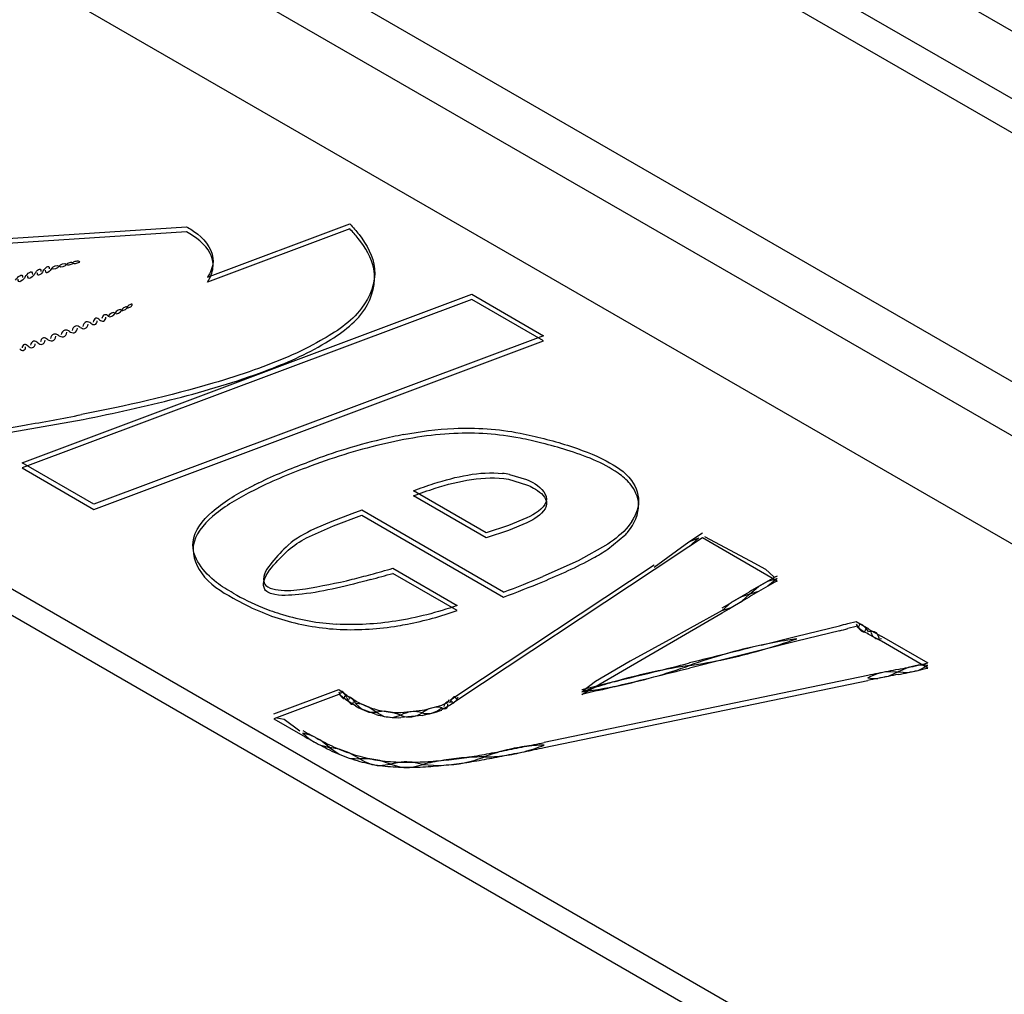
# Model space of a CAD drawing. Units: inches. Extents: x 0 to 22, y 0 to 17.
# Drawn here: x 17.2 to 17.3, y 15.3 to 15.4 of the extents above; entities that cross this region are included whole.
import ezdxf

# ---------------------------------------------------------------- set-up
doc = ezdxf.new("R2010")
doc.units = ezdxf.units.IN
doc.header["$LTSCALE"] = 1.21
doc.header["$MEASUREMENT"] = 0
doc.layers.get('0').update_dxf_attribs({"linetype": 'CONTINUOUS'})

msp = doc.modelspace()

# ---------------------------------------------------------------- linework, layer by layer
at = {"color": 6, "linetype": 'Continuous'}
for p, q in [((16.7122533267, 15.8049741766), (20.0106573257, 13.9006397399)), ((19.9985226525, 13.8968483365), (16.7001186534, 15.8011827732)), ((16.6940513168, 15.7992870715), (19.9924553158, 13.8949526348)), ((19.9377769863, 13.8869162511), (16.680131892, 15.7677185232)), ((16.6740645554, 15.7626082681), (19.9317096497, 13.881805996)), ((19.9195749764, 13.8715854856), (16.8146966597, 15.6641878176)), ((19.6978631944, 13.9005781034), (16.6634285822, 15.6525097435)), ((19.6942302245, 13.8984806072), (16.8466656112, 15.5425228032)), ((17.2796566237, 15.3638828655), (17.2816397132, 15.3653127524)), ((17.2956724959, 15.3590521768), (17.2837741815, 15.3659216792)), ((17.2841073923, 15.3661311202), (17.2913518597, 15.3622859709)), ((17.2816397132, 15.364509114), (17.2760979757, 15.3608415864)), ((17.2760979755, 15.3612434055), (17.2796566237, 15.3638828655)), ((17.2913518597, 15.3622859709), (17.2938134288, 15.3609291891)), ((17.2938134288, 15.3609291891), (17.2951612765, 15.3597491942)), ((17.264600143, 15.3410209524), (17.2869176987, 15.3539717994)), ((17.2869176987, 15.3543736186), (17.2813682619, 15.3512832372)), ((17.3068868438, 15.352314833), (17.308233405, 15.3526038115)), ((17.2813682619, 15.3512832372), (17.2790647772, 15.3500401715)), ((17.308233405, 15.3518001731), (17.3068868438, 15.3515111947)), ((17.2790647772, 15.3500401715), (17.2723127163, 15.3463002)), ((17.2723127163, 15.3463002), (17.2667948794, 15.3430982118)), ((17.2667948794, 15.3430982118), (17.2647497808, 15.3415096266)), ((17.2156273981, 15.3371401728), (17.2202581816, 15.3344666174)), ((17.2172574726, 15.3370026715), (17.2161089815, 15.3372639169)), ((17.2197768038, 15.335146353), (17.2172574726, 15.3370026715))]:
    msp.add_line(p, q, dxfattribs=at)
at = {"color": 7, "linetype": 'Continuous'}
for p, q in [((17.1597506923, 15.4126669195), (17.2017344615, 15.4154282209)), ((17.2050736241, 15.4073941735), (17.2277165207, 15.4158847225)), ((17.2277165207, 15.4150810842), (17.2050736241, 15.4065905351)), ((17.2017344615, 15.4146245825), (17.1597506923, 15.4118632811)), ((17.2050736241, 15.4065905351), (17.2055475216, 15.4074693834)), ((17.1755965089, 15.3778500777), (17.2471327422, 15.4046747346)), ((17.2471327422, 15.4046747346), (17.2585341254, 15.3980921487)), ((17.2471327422, 15.4038710962), (17.1755965089, 15.3770464393)), ((17.2585341254, 15.3972885103), (17.2471327422, 15.4038710962)), ((17.2585341254, 15.3980921487), (17.1870049019, 15.3712634304)), ((17.1870049019, 15.3704597921), (17.2585341254, 15.3972885103)), ((17.1675885745, 15.3816697341), (17.185318379, 15.3847804167)), ((17.1870049019, 15.3712634304), (17.1755965089, 15.3778500777)), ((17.1755965089, 15.3770464393), (17.1870049019, 15.3704597921)), ((17.25312167, 15.3760124411), (17.2558307229, 15.3751881401)), ((17.2529160811, 15.37524552), (17.2558307229, 15.3743845018)), ((17.2494097481, 15.3667205716), (17.2378275355, 15.3734075651)), ((17.2494097481, 15.3659169332), (17.2378275355, 15.3726039268)), ((17.2735957899, 15.3712390838), (17.2733998975, 15.3703091987)), ((17.2280163336, 15.3697443415), (17.2248232674, 15.3685331065)), ((17.2296135722, 15.3703256384), (17.2280163336, 15.3697443415)), ((17.2521672608, 15.3573042369), (17.2296135722, 15.3703256384)), ((17.2733998975, 15.3703091987), (17.2729345345, 15.3691728408)), ((17.2248232674, 15.3685331065), (17.222075755, 15.3673482681)), ((17.2251130621, 15.3678215939), (17.2296133566, 15.3695221245)), ((17.2296133566, 15.3695221245), (17.2521672608, 15.3565005985)), ((17.2558796881, 15.3691021137), (17.2529661816, 15.3678744486)), ((17.2558796881, 15.3682984754), (17.2529661816, 15.3670708102)), ((17.2725470132, 15.3685047081), (17.2719971184, 15.3677376118)), ((17.2208294999, 15.3659221265), (17.2251130621, 15.3678215939)), ((17.2529661816, 15.3678744486), (17.2494097481, 15.3667205716)), ((17.2529661816, 15.3670708102), (17.2494097481, 15.3659169332)), ((17.2816397132, 15.3653127524), (17.2837741815, 15.3667253176)), ((17.268739751, 15.3649277471), (17.2640166649, 15.362285075)), ((17.2687191562, 15.3641105758), (17.2714379054, 15.3663342682)), ((17.2816397132, 15.3653127524), (17.2832136219, 15.3659525476)), ((17.2832136219, 15.3659525476), (17.2816397132, 15.364509114)), ((17.2837741815, 15.3659216792), (17.2816397132, 15.364509114)), ((17.2162835973, 15.3623303443), (17.217903603, 15.3639612069)), ((17.2640166649, 15.362285075), (17.2584243331, 15.3597648695)), ((17.2345564148, 15.3610798195), (17.2448010706, 15.355166576)), ((17.2448010706, 15.3543629377), (17.2345564148, 15.3602761812)), ((17.2448612078, 15.340972467), (17.2760979755, 15.3616452247)), ((17.2760979757, 15.3608415864), (17.2448612078, 15.3401688286)), ((17.2926805683, 15.3582060305), (17.2941582262, 15.3590418999)), ((17.2941582262, 15.3590418999), (17.2956724576, 15.3594539754)), ((17.2956724576, 15.3594539754), (17.2941584202, 15.3582383736)), ((17.2912403641, 15.356946872), (17.2926805683, 15.3582060305)), ((17.2926807202, 15.3574024803), (17.2912403641, 15.356946872)), ((17.2941584202, 15.3582383736), (17.2926807202, 15.3574024803)), ((17.2883712123, 15.3556261107), (17.2869176987, 15.3543736186)), ((17.2883711955, 15.3548224624), (17.2900232916, 15.3558411649)), ((17.2898121327, 15.3564838809), (17.2883712123, 15.3556261107)), ((17.2912403641, 15.356946872), (17.2898121327, 15.3564838809)), ((17.2900232916, 15.3558411649), (17.2912403641, 15.356946872)), ((17.2869176987, 15.3543736186), (17.2883711955, 15.3548224624)), ((17.308233405, 15.3526038115), (17.3102400017, 15.3514722957)), ((17.2988085725, 15.3502754981), (17.3055826329, 15.3519489687)), ((17.3055826329, 15.3511453303), (17.2988085725, 15.3494718597)), ((17.3101814419, 15.3514146771), (17.3122176109, 15.3502714702)), ((17.2988085725, 15.3494718597), (17.2931097464, 15.3480596026)), ((17.2931097558, 15.3488632433), (17.2988085725, 15.3502754981)), ((17.3122473032, 15.3494827577), (17.310157277, 15.3505930941)), ((17.3122473032, 15.3502863961), (17.3196361784, 15.3460203999)), ((17.3196361784, 15.3452167615), (17.3122473032, 15.3494827577)), ((17.2931097464, 15.3480596026), (17.287416512, 15.3466399036)), ((17.287416512, 15.3466399036), (17.2817288375, 15.3452127548)), ((17.3132920276, 15.3446829359), (17.3148963895, 15.3445876804)), ((17.3148963895, 15.3445876804), (17.3132920557, 15.3438793032)), ((17.3164942927, 15.3453052652), (17.3148963895, 15.3445876804)), ((17.3148963895, 15.3445876804), (17.31649411, 15.3445015957)), ((17.31649411, 15.3445015957), (17.318074473, 15.3448453207)), ((17.3180747326, 15.3456490149), (17.3164942927, 15.3453052652)), ((17.318074473, 15.3448453207), (17.3196361218, 15.3456185673)), ((17.3100999502, 15.3440416608), (17.2586049628, 15.3333566334)), ((17.2586049628, 15.3325529951), (17.3100999502, 15.3432380225)), ((17.3132920557, 15.3438793032), (17.3116931902, 15.3435633465)), ((17.2156273981, 15.3379438111), (17.2259500435, 15.3418109128)), ((17.2259500435, 15.3418109128), (17.2272483659, 15.3408837091)), ((17.264600143, 15.3418245908), (17.2669643914, 15.3423890734)), ((17.2671488217, 15.3416296577), (17.264600143, 15.3410209524)), ((17.2259500435, 15.3410072744), (17.2156273981, 15.3371401727)), ((17.2272179174, 15.3400617107), (17.2259884584, 15.3410196932)), ((17.2272179174, 15.3408653491), (17.2286470473, 15.3400044218)), ((17.2286198305, 15.3391814235), (17.2272536116, 15.3400757474)), ((17.2436576774, 15.3401070078), (17.2448879044, 15.3409560037)), ((17.2448612078, 15.3401688286), (17.2436912878, 15.3392918779)), ((17.2296327652, 15.3394607563), (17.2286198305, 15.3395832427)), ((17.2286198305, 15.3395832427), (17.2296307497, 15.3386580522)), ((17.2296307497, 15.3386580522), (17.2307346818, 15.3382009494)), ((17.2307381385, 15.3390030923), (17.2296327652, 15.3394607563)), ((17.2319198206, 15.337815302), (17.2296334105, 15.3386561632)), ((17.2319198206, 15.3382171212), (17.2307381385, 15.3390030923)), ((17.2331715406, 15.338332053), (17.2319198206, 15.3382171212)), ((17.2344873334, 15.3381645116), (17.2331715406, 15.338332053)), ((17.2358218514, 15.3381226807), (17.2391883753, 15.3384878246)), ((17.2436576774, 15.3393033694), (17.2422996059, 15.3385626239)), ((17.2307346818, 15.3382009494), (17.2319198206, 15.3382171212)), ((17.2319198206, 15.3382171212), (17.2331661645, 15.337529366)), ((17.2331661645, 15.337529366), (17.2344772004, 15.337362361)), ((17.2344772004, 15.337362361), (17.2358218514, 15.3377208615)), ((17.2358218514, 15.3377208615), (17.2344873334, 15.3381645116)), ((17.2391883753, 15.3376841863), (17.2358218514, 15.3373190423)), ((17.22163853, 15.3344924595), (17.2202585016, 15.3348682562)), ((17.2230508159, 15.333734489), (17.22163853, 15.3344924595)), ((17.2244945364, 15.3325947876), (17.2230508159, 15.333734489)), ((17.2230506644, 15.3329309323), (17.2244945364, 15.3325947876)), ((17.2244945364, 15.3325947876), (17.2259979604, 15.3315065915)), ((17.2259998366, 15.3323094472), (17.2244945364, 15.3325947876)), ((17.2276019419, 15.3317004294), (17.2259998366, 15.3323094472)), ((17.2259979604, 15.3315065915), (17.2275992283, 15.3308978165)), ((17.2275992283, 15.3308978165), (17.2292873992, 15.33077283)), ((17.2292873992, 15.33077283), (17.2276019419, 15.3317004294)), ((17.2308657306, 15.3307914504), (17.2292873992, 15.33077283)), ((17.2325052511, 15.3305087868), (17.2308657306, 15.3307914504)), ((17.2341848416, 15.3299284654), (17.2325052511, 15.3305087868)), ((17.2325010109, 15.3297058744), (17.2341848416, 15.3299284654)), ((17.2358971389, 15.3302409007), (17.2341848416, 15.3299284654)), ((17.2341848416, 15.3299284654), (17.235895543, 15.3294373104)), ((17.2376134651, 15.3294233905), (17.2393294252, 15.3298868854)), ((17.2393294252, 15.3298868854), (17.2376154699, 15.3302270092))]:
    msp.add_line(p, q, dxfattribs=at)
at = {"color": 6, "linetype": 'Continuous'}
for centre, radius, start, end in [((-0.5647899147, -18.6410065685), 39.0006578378, 60.1652717938, 62.8952360393), ((-0.5719634705, -18.6498126238), 39.01224236159999, 60.1866363478, 62.89172945319999), ((-0.3067413856, -18.1444594402), 38.436170928, 60.1426766511, 62.9038974238), ((-0.5668787679999999, -18.6069378025), 38.9523777602, 60.1648896182, 62.8866031434), ((-0.2892383918, -18.0921186711), 38.3612292902, 60.1420049633, 62.8051542457)]:
    msp.add_arc(centre, radius, start, end, dxfattribs=at)
at = {"color": 7, "linetype": 'Continuous'}
for centre, radius, start, end in [((-0.5364035398, -18.5240859278), 38.8357387393, 60.1711810237, 62.7722309629), ((-0.5360869415, -18.5226943305), 38.8350710197, 60.1705754583, 62.7716990085), ((-0.2918202809, -18.0595432983), 38.2987296696, 60.142250514, 62.7796969026), ((-0.2916934911, -18.0585140581), 38.2984708912, 60.1422469904, 62.779153123), ((17.1078345788, 15.7778751306), 0.3998701941, 279.8083457859, 281.134644343), ((17.0955703824, 15.8475948235), 0.4706600899, 279.5446105907, 279.8336630785), ((17.2514293312, 15.3033761509), 0.08041392160000001, 100.8689183502, 103.4687182944), ((17.254210642, 15.2912955746), 0.09281012, 103.4014748882, 107.4966834017), ((17.2542493152, 15.2904198672), 0.0928892093, 103.39494477, 107.2095232777), ((17.2391909531, 15.3048265125), 0.0785198647, 75.9407524221, 78.5510168528), ((17.2413452247, 15.3133461616), 0.0697320975, 72.59479936390001, 75.9572707624), ((17.2536323577, 15.2931380308), 0.09087904470000001, 107.4982002846, 111.1701388983), ((17.2540148422, 15.291182494), 0.092091353, 107.2105564139, 111.13323003), ((17.2505753316, 15.3623486284), 0.0138990509, 79.4436580317, 84.17808384259999), ((17.240807872, 15.3183428454), 0.06272652150000001, 116.0615644012, 117.7499823452), ((17.2656719972, 15.3729387103), 0.0081808447, 327.1802384261, 332.59174384), ((17.26188409, 15.3758035867), 0.0134515197, 315.2544942535, 318.7476766886), ((17.1745641497, 15.5686091435), 0.2167987432, 285.0876153205, 286.0644633233), ((17.1747802681, 15.5686224331), 0.2159794531, 285.1030150853, 286.0673880829), ((17.1928961748, 15.5017432923), 0.1466902084, 283.8786236754, 285.0778422672), ((17.1991825078, 15.5012234312), 0.1533627026, 290.211500216, 292.723583919), ((17.1991806818, 15.500423194), 0.1533665252, 290.2117013849, 292.7168172665), ((17.3323545671, 15.2897934705), 0.0790841735, 117.6349032948, 120.1102220626), ((17.3330864276, 15.2876276852), 0.08063039309999999, 117.6466695391, 118.8683964295), ((17.2278783601, 15.3893344892), 0.0372407888, 239.8167430343, 247.7971678281), ((17.1758681073, 15.5462737172), 0.2213671681, 300.9793019588, 301.4114721186), ((17.3301920528, 15.293554975), 0.074745383, 120.1227218352, 121.4077454373), ((17.3302018347, 15.2927349064), 0.0747645034, 120.122617502, 121.4075818545), ((17.3315970884, 15.2903294159), 0.0775453517, 118.8684950704, 120.122343091), ((17.2283722947, 15.3895594196), 0.0383783461, 239.9513492325, 246.7789343609), ((17.1729015583, 15.5512578926), 0.2271674169, 300.1260201205, 300.5507964092), ((17.174401008, 15.5487174563), 0.2242174735, 300.5508001351, 300.9792918669), ((17.1744010378, 15.547913768), 0.2242174154, 300.5508100151, 300.9793018152), ((17.1758713166, 15.5454647788), 0.2213609721, 300.9793059206, 301.4114781565), ((17.227423168, 15.3873959653), 0.0360159359, 246.8095295847, 253.7549498572), ((17.2274078335, 15.3882363445), 0.0360462697, 247.8300132567, 253.2646198172), ((17.1728983993, 15.5504596517), 0.2271736708, 300.1260259784, 300.5508003799), ((17.2278904568, 15.3899960819), 0.0378704717, 253.3320031398, 266.4930980086), ((17.227102868, 15.4028509068), 0.05158083240000001, 279.2202725998, 280.9185848099), ((17.30047368, 15.3726685722), 0.021340182, 283.8514440517, 287.4888730541), ((17.3004736438, 15.3718650628), 0.0213403159, 283.8514554677, 287.4888616383), ((17.2669520841, 15.4400908378), 0.0956763901, 285.866529501, 289.4485835535), ((17.3105116674, 15.2673240346), 0.0833754706, 99.0830138184, 102.0471960575), ((17.3102680131, 15.2687993131), 0.081880227, 98.0451669584, 99.077623172), ((17.3117679537, 15.2619393489), 0.08890383449999999, 102.1146981655, 109.7479623998), ((18.2609729606, 11.4554419704), 4.0119182932, 103.9601502923, 104.1276935818), ((17.2684161481, 15.4349598717), 0.0903406367, 282.141051656, 285.863046134), ((17.2692608804, 15.4310643303), 0.0863545646, 278.3014350388, 282.136718161), ((17.2957059338, 15.2518557608), 0.0948040277, 101.9748390916, 105.5279235469), ((16.953252658, 16.6512006184), 1.3458835938, 283.6262621157, 283.8764982227), ((16.9541065642, 16.646907476), 1.3422911388, 283.6259310469, 284.1272885417), ((16.9549807209, 16.6442053636), 1.3386780549, 283.8765000069, 284.1276289856), ((17.2522591804, 15.4279150176), 0.0874175252, 285.7826298327, 289.7011304258), ((17.2947697371, 15.2562426333), 0.0903183749, 98.30184774530001, 101.9712699073), ((17.3627474767, 15.0902152383), 0.2592289543, 100.6372327139, 101.3584632529), ((17.2990004229, 15.4296326053), 0.0861228025, 280.6362536651, 281.7198808587), ((17.2994031532, 15.4276902031), 0.0841390893, 281.7200307789, 282.8214358422), ((17.2994031704, 15.4268864961), 0.08413901859999999, 281.7204977034, 282.8211586301), ((17.2997820384, 15.4252205436), 0.0824305285, 282.8213444076999, 283.9372485756), ((17.3187282412, 15.339111546), 0.0065700513, 82.0571836559, 95.7085257867), ((17.2997752325, 15.4260527992), 0.0824599424, 282.8218247309, 283.9370490437), ((17.2537728406, 15.4224298297), 0.0817274356, 277.6129708056, 285.8073857738), ((17.2969125025, 15.2474589141), 0.099363399, 105.5195383118, 107.6132560515), ((16.9518636745, 16.6569232659), 1.3517723939, 283.4797627976, 283.6263343055), ((17.3622426603, 15.0927427169), 0.2566515565, 101.3590993245, 101.7221229688), ((17.3112083279, 15.3500948812), 0.0065495066, 260.2569055379, 274.2455107253), ((17.3622446978, 15.0919291002), 0.2566617406, 101.3591103632, 101.7221157642), ((17.3625745368, 15.0902869283), 0.25833671, 100.9976405862, 101.359097001), ((17.36291302, 15.088545059), 0.2601111619, 100.63783708, 100.9976346452), ((17.298994575, 15.4288585526), 0.0861529592, 280.6364443817, 281.7201501862), ((17.2978605121, 15.2444458197), 0.1025221005, 107.6086923848, 108.9305205289), ((16.9518931315, 16.6559975596), 1.3516468222, 283.4877942197, 283.6263411467), ((17.2350812295, 15.3512128327), 0.012954247, 240.0802752814, 245.1510197136), ((17.2350519831, 15.3503527979), 0.0128907794, 240.0679134658, 245.1436394), ((17.2357131308, 15.352590472), 0.0144698861, 245.1728909708, 249.8683490989), ((17.2365231564, 15.3548040986), 0.0168270629, 249.8729322545, 254.1233416842), ((17.2354432657, 15.3510414873), 0.0129125651, 254.1649100572, 259.9235525368), ((17.2355017395, 15.3514415827), 0.0133167255, 259.9770315902, 265.5820048795), ((17.2324970321, 15.3707646564), 0.03296313009999999, 281.7121402934, 287.3816915206), ((17.2324968387, 15.3699617632), 0.0329638989, 281.7122064682, 287.3816253458), ((17.2354094116, 15.3500906526), 0.0127617192, 254.1308064309, 259.9005656464), ((17.2355006364, 15.3506299023), 0.0133086109, 259.9210150907, 265.52810266), ((17.2356089707, 15.3521659995), 0.0148484833, 265.5735007457, 270.8214699325), ((17.2356038249, 15.3528112639), 0.0146902013, 265.5965430592, 270.8503939771), ((17.2583582272, 15.401271385), 0.0762086776, 240.003726911, 241.1950089148), ((17.2589989279, 15.4016053713), 0.0775142419, 240.0139750265, 242.3697081145), ((17.2596155375, 15.4035585172), 0.07881862070000001, 241.1952068853, 242.3598982644), ((17.2609676758, 15.4061411151), 0.081733769, 242.3600930489, 243.4970935459), ((17.2609594264, 15.4053213381), 0.0817156451, 242.3601815752, 243.4972203175), ((17.2355149203, 15.3551307312), 0.0247258635, 243.5316943923, 247.3691649161), ((17.2355462821, 15.3543957144), 0.0248012703, 243.5374937652, 247.3726980057), ((17.2363926307, 15.3572419471), 0.0270122587, 247.3739367589, 250.989733689), ((17.2600025492, 15.3022728218), 0.0307956935, 104.5204466942, 110.7281547446), ((17.1542389742, 15.8360760288), 0.5134388056, 280.6472496309, 281.0083633076), ((17.2592802497, 15.3050235864), 0.027951696, 97.87866023890001, 104.5008890072), ((17.1549107933, 15.8326222307), 0.5099202744, 281.008369319, 281.3711487172999), ((17.1555654231, 15.8293665653), 0.5065994466, 281.3711621941, 281.7355305628), ((17.1555694916, 15.828543025), 0.5065791332, 281.3711670221, 281.735537862), ((17.2483723483, 15.3585202083), 0.0275371708, 284.8906116002, 291.8138833816), ((17.2590498243, 15.3065987698), 0.0263597986, 90.9669987349, 97.8518572554), ((17.2363946698, 15.3564436389), 0.027017965, 247.3829278549, 250.9982539628), ((17.237450641, 15.3603251915), 0.0302719777, 250.9973458261, 254.355766969), ((17.2374264831, 15.3594442613), 0.0301910348, 251.0009205235, 254.3603599114), ((17.2356748107, 15.354000981), 0.0237031738, 254.3669745193, 258.2977532368001), ((17.2358982793, 15.3550988192), 0.0248235188, 258.3066303188, 262.1434820568), ((17.2361887093, 15.3572519514), 0.0269961411, 262.1575190467, 265.7431376122), ((17.2347103586, 15.4098770166), 0.07972223769999999, 273.3215489825, 275.7061424126), ((17.2496790666, 15.2869354891), 0.044179658, 99.17430577469997, 101.5314989289), ((17.2492947975, 15.2893961969), 0.0416891626, 94.67178418430001, 99.1921422777), ((17.2349963296, 15.4069878028), 0.0768189072, 275.7081637927, 278.1596565917), ((17.2352337554, 15.4045063205), 0.0751243514, 278.157844636, 280.6387288863), ((17.2417187049, 15.3504446486), 0.0207270989, 281.6252149072001, 286.6173642491), ((17.249043692, 15.2924827857), 0.0385923767, 89.9121097719, 94.67345335910001), ((17.2352095059, 15.4054565283), 0.07527287839999999, 278.1644661761, 280.6362730732), ((17.241502638, 15.3511783275), 0.0214919271, 286.6099700932, 290.7096845951), ((17.1542351437, 15.8352924175), 0.5134591957, 280.6472568111, 281.0083726756), ((17.2491286474, 15.3552902508), 0.0242151476, 269.9390590677, 277.4806232713), ((17.2489825107, 15.3562758448), 0.0252113842, 277.5182975922, 284.861231032), ((17.1549108167, 15.8318184741), 0.5099201538, 281.0083859159, 281.3711608174), ((17.2357005447, 15.3533032032), 0.0238120533, 254.3759850331, 258.303601751), ((17.2358982419, 15.3542951636), 0.0248234956, 258.3209212281001, 262.129069343), ((17.2361755188, 15.3563236076), 0.0268708008, 262.1357103653, 265.7514480845), ((17.2370819317, 15.3684834723), 0.0390644011, 265.7469315113, 268.2680704444), ((17.2370682846, 15.3689595202), 0.0387365481, 265.7441263998, 270.8093724976), ((17.2368049476, 15.3356558429), 0.006284676899999999, 261.6799836344, 277.3915313882), ((17.2366828433, 15.3211470446), 0.0091277352, 84.13556800700002, 94.93806222049999), ((17.237068294, 15.3681561575), 0.0387368238, 268.2736006771, 270.804978301), ((17.2370607195, 15.3685640599), 0.0391447925, 270.8076760891, 273.3225400961), ((17.2370575271, 15.3694561752), 0.0392333057, 270.8148355486, 273.3197057805), ((17.2499746707, 15.2854604188), 0.0456840473, 101.5249282309, 103.4748711706), ((17.2346983147, 15.4092255727), 0.0798748744, 273.3238484471, 275.7077680545), ((17.2418406317, 15.3498793815), 0.0201488587, 262.9278884033, 281.6095201769), ((17.2349962451, 15.406185188), 0.0768199333, 275.7121887653, 278.1555135422)]:
    msp.add_arc(centre, radius, start, end, dxfattribs=at)
for points, knots in [([(17.2017344615, 15.4154282209), (17.2023535265, 15.4150710323), (17.2043441694, 15.4138377177), (17.2060908088, 15.4114954006), (17.2059640992, 15.4098155809)], [0, 0, 0, 0, 0.2978855332, 1, 1, 1, 1]), ([(17.2277165207, 15.4158847225), (17.2282300708, 15.4153443238), (17.2300266318, 15.4132924047), (17.2314471662, 15.4107061929), (17.2316382335, 15.4087136571)], [0, 0, 0, 0, 0.2713685837, 1, 1, 1, 1]), ([(17.2315128407, 15.4087100453), (17.2311559503, 15.410492653), (17.2298321056, 15.4127522707), (17.2281826801, 15.4145998834), (17.2277165207, 15.4150810842)], [0, 0, 0, 0, 0.7307145454, 1, 1, 1, 1]), ([(17.2059388896, 15.4098234955), (17.205872873, 15.4102921336), (17.2051398966, 15.4123939261), (17.2032141374, 15.4137833343), (17.2017344615, 15.4146245825)], [0, 0, 0, 0, 0.2175567628, 1, 1, 1, 1]), ([(17.1789574066, 15.4083979902), (17.1791053244, 15.4086456463), (17.1792952345, 15.408955565), (17.1799097265, 15.4091830415), (17.1799193666, 15.408837798), (17.1799105422, 15.4087072796)], [0, 0, 0, 0, 0.5624226564, 0.744948097, 1, 1, 1, 1]), ([(17.1802923667, 15.4087970088), (17.1801418403, 15.408551192), (17.1799495973, 15.4082466908), (17.1793368185, 15.408016904), (17.1793287852, 15.4083595548), (17.1793389649, 15.4084880163)], [0, 0, 0, 0, 0.5644617886, 0.7476471949, 1, 1, 1, 1]), ([(17.1826617865, 15.4094280112), (17.1827512311, 15.4096084424), (17.183113209, 15.4097739636), (17.1835929364, 15.40980855), (17.1836878075, 15.4096631313)], [0, 0, 0, 0, 0.5370056693999999, 1, 1, 1, 1]), ([(17.1836878075, 15.4096631313), (17.1835965092, 15.4094835804), (17.1832358235, 15.4093217985), (17.1827562338, 15.409283133), (17.1826617865, 15.4094280112)], [0, 0, 0, 0, 0.5380430159, 1, 1, 1, 1]), ([(17.1836878075, 15.4096631313), (17.1837791411, 15.4098427682), (17.1841543411, 15.4099992538), (17.1846334058, 15.4100212454), (17.1847300762, 15.4098728571)], [0, 0, 0, 0, 0.5322521894, 1, 1, 1, 1]), ([(17.1847300762, 15.4098728571), (17.1846364707, 15.4096943773), (17.1842629004, 15.40954267), (17.1837841136, 15.4095154997), (17.1836878075, 15.4096631313)], [0, 0, 0, 0, 0.5334433468, 1, 1, 1, 1]), ([(17.1745561905, 15.4069275582), (17.174733525, 15.4072005699), (17.1749573729, 15.4075403179), (17.1756239813, 15.4078137028), (17.1756814807, 15.407456917), (17.175681936, 15.4073201629)], [0, 0, 0, 0, 0.5702854075, 0.7604383756, 1, 1, 1, 1]), ([(17.1760896405, 15.4074620105), (17.1759103872, 15.4071902574), (17.1756848564, 15.4068543315), (17.1750194899, 15.4065789192), (17.1749632574, 15.406934078), (17.1749638931, 15.4070694077)], [0, 0, 0, 0, 0.5717901947999999, 0.7623051775, 1, 1, 1, 1]), ([(17.1760896405, 15.4074620105), (17.1762688841, 15.4077337543), (17.1764983078, 15.4080729551), (17.177168184, 15.4083370871), (17.1772272358, 15.4079800147), (17.1772278795, 15.4078423615)], [0, 0, 0, 0, 0.5684641515, 0.7596209854000001, 1, 1, 1, 1]), ([(17.1776401261, 15.4079797608), (17.1774582715, 15.4077097918), (17.1772265567, 15.4073759026), (17.1765584926, 15.4071089754), (17.1765010501, 15.4074637441), (17.1765018843, 15.4075994126)], [0, 0, 0, 0, 0.5705275556, 0.7622039198999999, 1, 1, 1, 1]), ([(17.1776401261, 15.4079797608), (17.1777861144, 15.4082288789), (17.1779698416, 15.4085396295), (17.1785811595, 15.4087778298), (17.1785894826, 15.408432488), (17.1785806817, 15.408302721)], [0, 0, 0, 0, 0.5645008448, 0.7457186628, 1, 1, 1, 1]), ([(17.1789574066, 15.4083979902), (17.178809414, 15.4081502173), (17.1786238973, 15.4078434877), (17.1780137619, 15.4076035593), (17.1780067923, 15.4079470048), (17.1780166438, 15.4080752476)], [0, 0, 0, 0, 0.5660458533, 0.7477347067, 1, 1, 1, 1]), ([(17.2316382335, 15.4087136571), (17.2318479475, 15.4065266659), (17.2297700131, 15.4013910034), (17.2254659854, 15.3986759615), (17.2230628399, 15.3973048429)], [0, 0, 0, 0, 0.4426087799, 1, 1, 1, 1]), ([(17.2238232424, 15.3969467337), (17.2261738273, 15.398364427), (17.2304470818, 15.4012133197), (17.231942004, 15.4065664466), (17.2315128407, 15.4087100453)], [0, 0, 0, 0, 0.556668001, 1, 1, 1, 1]), ([(17.1922920877, 15.4025941669), (17.1922167955, 15.4027160843), (17.1917436813, 15.4025806544), (17.1915031012, 15.4023581051), (17.1914301029, 15.4021720093)], [0, 0, 0, 0, 0.417527112, 1, 1, 1, 1]), ([(17.1914301029, 15.4021720093), (17.1915065481, 15.4020499056), (17.1919794137, 15.4021815224), (17.1922210338, 15.4024075237), (17.1922920877, 15.4025941669)], [0, 0, 0, 0, 0.4190578435, 1, 1, 1, 1]), ([(17.1931294321, 15.4030324634), (17.1930574613, 15.4031514933), (17.1925878921, 15.4030052561), (17.1923628552, 15.4027800659), (17.1922920877, 15.4025941669)], [0, 0, 0, 0, 0.41151681, 1, 1, 1, 1]), ([(17.1922920877, 15.4025941669), (17.1923657322, 15.4024749062), (17.1928349245, 15.4026158728), (17.1930613583, 15.4028458504), (17.1931294321, 15.4030324634)], [0, 0, 0, 0, 0.4137046086, 1, 1, 1, 1]), ([(17.1879242857, 15.4006341814), (17.1877650144, 15.4007784379), (17.1872416303, 15.4010591675), (17.1869143635, 15.4004826042), (17.1869197556, 15.4002384304)], [0, 0, 0, 0, 0.4680430649, 1, 1, 1, 1]), ([(17.1879242857, 15.4006341814), (17.1880825461, 15.4004908313), (17.1886091037, 15.4002106185), (17.1889233144, 15.4007960437), (17.188915531, 15.4010406239)], [0, 0, 0, 0, 0.4659860023, 1, 1, 1, 1]), ([(17.1892874062, 15.4012065477), (17.1891309668, 15.401348531), (17.1886074102, 15.4016208609), (17.1882914205, 15.4010444134), (17.188296278, 15.4008000122)], [0, 0, 0, 0, 0.4635897102000001, 1, 1, 1, 1]), ([(17.1848457999, 15.3994142863), (17.1846316243, 15.3995591031), (17.1840139859, 15.3998223072), (17.1835809882, 15.3991974675), (17.1835622686, 15.3989022694)], [0, 0, 0, 0, 0.4664002878, 1, 1, 1, 1]), ([(17.1848457999, 15.3994142863), (17.185059136, 15.3992700319), (17.1856793502, 15.3990070367), (17.1861018704, 15.3996404734), (17.1861179525, 15.399936109)], [0, 0, 0, 0, 0.4651890423, 1, 1, 1, 1]), ([(17.1865427783, 15.4000766518), (17.1863308262, 15.4002195689), (17.1857132907, 15.4004754179), (17.1852894536, 15.3998503415), (17.1852703758, 15.3995550424)], [0, 0, 0, 0, 0.4634843812, 1, 1, 1, 1]), ([(17.1865427783, 15.4000766518), (17.1867032821, 15.3999314168), (17.1872287578, 15.3996451307), (17.1875547814, 15.4002280214), (17.1875473885, 15.4004723366)], [0, 0, 0, 0, 0.4696588838, 1, 1, 1, 1]), ([(17.1796487561, 15.3974915498), (17.1794638873, 15.3976432275), (17.178912746, 15.3979408432), (17.1785133989, 15.3973550413), (17.1785115382, 15.3970950482)], [0, 0, 0, 0, 0.4790926956, 1, 1, 1, 1]), ([(17.1796487561, 15.3974915498), (17.1798694489, 15.3973426897), (17.1804920879, 15.397063462), (17.1809441658, 15.3976939965), (17.1809618187, 15.3979911361)], [0, 0, 0, 0, 0.4721038986, 1, 1, 1, 1]), ([(17.1813984495, 15.3981216648), (17.1811790074, 15.3982691514), (17.1805589362, 15.3985413378), (17.180105616, 15.3979190703), (17.180085141, 15.3976223061)], [0, 0, 0, 0, 0.4705712579, 1, 1, 1, 1]), ([(17.1813984495, 15.3981216648), (17.1816170828, 15.397974723), (17.1822398307, 15.3977026825), (17.1826829603, 15.3983337146), (17.1827008922, 15.398630981)], [0, 0, 0, 0, 0.4693687959, 1, 1, 1, 1]), ([(17.1831339341, 15.3987647794), (17.1829161816, 15.398910795), (17.1822952058, 15.3991780247), (17.1818512161, 15.3985526363), (17.1818313199, 15.3982556174)], [0, 0, 0, 0, 0.4682888599, 1, 1, 1, 1]), ([(17.1831339341, 15.3987647794), (17.1833490088, 15.3986190557), (17.1839684204, 15.3983510734), (17.1844005495, 15.3989815083), (17.1844173014, 15.3992769403)], [0, 0, 0, 0, 0.4675064779, 1, 1, 1, 1]), ([(17.175210391, 15.396014051), (17.1753597329, 15.3958576497), (17.1758345544, 15.3955169949), (17.1761756855, 15.3960714305), (17.1761587158, 15.3962898803)], [0, 0, 0, 0, 0.4967184712, 1, 1, 1, 1]), ([(17.1765370182, 15.3964330632), (17.176388924, 15.3965881433), (17.1759166194, 15.3969218506), (17.1755737718, 15.3963751789), (17.1755889013, 15.3961570144)], [0, 0, 0, 0, 0.4950879090999999, 1, 1, 1, 1]), ([(17.1765370182, 15.3964330632), (17.1767255756, 15.3962776667), (17.1772780865, 15.395964673), (17.1776877986, 15.3965569012), (17.1776871314, 15.3968168515)], [0, 0, 0, 0, 0.4845215948, 1, 1, 1, 1]), ([(17.1781016751, 15.3969536631), (17.1779146424, 15.3971073704), (17.1773652512, 15.3974115527), (17.1769537945, 15.396829452), (17.1769515495, 15.3965698872)], [0, 0, 0, 0, 0.482572701, 1, 1, 1, 1]), ([(17.1781016751, 15.3969536631), (17.1782876869, 15.3968008008), (17.1788410805, 15.3964969027), (17.1792391717, 15.397089925), (17.1792388838, 15.3973501734)], [0, 0, 0, 0, 0.4805546084, 1, 1, 1, 1]), ([(17.2125203509, 15.3926476951), (17.2103479012, 15.3918770296), (17.2013282545, 15.3889998862), (17.1920775993, 15.3869175742), (17.1850556223, 15.3855320632)], [0, 0, 0, 0, 0.2436043306, 1, 1, 1, 1]), ([(17.2722662655, 15.3745206141), (17.2717238685, 15.3751654162), (17.2687486262, 15.377653763), (17.2650555824, 15.3789893958), (17.2622040061, 15.3798854482)], [0, 0, 0, 0, 0.2199042081, 1, 1, 1, 1]), ([(17.2684625362, 15.3781776958), (17.26995664, 15.3773794134), (17.2726552797, 15.3757539366), (17.2737522109, 15.3725579917), (17.2735957899, 15.3712390838)], [0, 0, 0, 0, 0.5605263921, 1, 1, 1, 1]), ([(17.2378275355, 15.3734075651), (17.2388957151, 15.3738297537), (17.2434348942, 15.3754008813), (17.2483281342, 15.3765489238), (17.2519852074, 15.3761759878)], [0, 0, 0, 0, 0.2380674679, 1, 1, 1, 1]), ([(17.2378275355, 15.3726039268), (17.2389635386, 15.373052922), (17.2437828758, 15.3747073185), (17.2490659858, 15.375903195), (17.2529160811, 15.37524552)], [0, 0, 0, 0, 0.2382338797, 1, 1, 1, 1]), ([(17.2558307229, 15.3751881401), (17.256287611, 15.3749894009), (17.2576537643, 15.3743663191), (17.2592851751, 15.3727420085), (17.258929167, 15.3716932009)], [0, 0, 0, 0, 0.3102712734, 1, 1, 1, 1]), ([(17.2558307229, 15.3743845018), (17.2561970647, 15.3742251488), (17.2574138563, 15.373633139), (17.2587078306, 15.3726781407), (17.2589587438, 15.3717246199)], [0, 0, 0, 0, 0.2883471025, 1, 1, 1, 1]), ([(17.2027827332, 15.3652484177), (17.2029672299, 15.3671180764), (17.206000466, 15.3707017076), (17.2095461429, 15.3727723683), (17.2116015099, 15.3738550504)], [0, 0, 0, 0, 0.44712448, 1, 1, 1, 1]), ([(17.2123339331, 15.3734306439), (17.2102823926, 15.3723860958), (17.2066777294, 15.3703304135), (17.203459293, 15.3670948619), (17.2029328061, 15.3652512725)], [0, 0, 0, 0, 0.5456053607, 1, 1, 1, 1]), ([(17.2589587438, 15.3717246199), (17.2592377014, 15.3706645248), (17.2576147367, 15.3691866222), (17.2563060524, 15.3685101345), (17.2558796881, 15.3682984754)], [0, 0, 0, 0, 0.6972317036, 1, 1, 1, 1]), ([(17.2029328061, 15.3652512725), (17.2024716915, 15.3636365957), (17.2039239332, 15.3594176973), (17.2072689761, 15.3573693665), (17.2091549068, 15.3563391027)], [0, 0, 0, 0, 0.43864433, 1, 1, 1, 1]), ([(17.2091549068, 15.357142741), (17.208240643, 15.3576568268), (17.2053144748, 15.3594087593), (17.2025402497, 15.3627911307), (17.2027827332, 15.3652484177)], [0, 0, 0, 0, 0.2981392842, 1, 1, 1, 1]), ([(17.217903603, 15.3647648453), (17.2169898506, 15.363893896), (17.2154612261, 15.362303897), (17.2137838267, 15.3600435079), (17.2140185797, 15.3589697066)], [0, 0, 0, 0, 0.5345490174, 1, 1, 1, 1]), ([(17.2584072766, 15.3589541108), (17.2611070776, 15.3600864854), (17.2646365829, 15.361642153), (17.2679579, 15.3635952682), (17.2687191562, 15.3641105758)], [0, 0, 0, 0, 0.761038544, 1, 1, 1, 1]), ([(17.22011825, 15.3569617875), (17.2194029329, 15.3568758618), (17.2179440252, 15.3567449393), (17.2159788993, 15.35677287), (17.2140251601, 15.3573654571), (17.2139487903, 15.3585728552), (17.2140520399, 15.358984024)], [0, 0, 0, 0, 0.2920090527, 0.5851031519, 0.8281753888, 1, 1, 1, 1]), ([(17.2140185797, 15.3589697066), (17.2142373819, 15.3579688667), (17.2173218059, 15.3573307419), (17.2217182841, 15.3579640831), (17.2256325203, 15.3587313606), (17.2280821483, 15.359335552)], [0, 0, 0, 0, 0.2112506076, 0.4797413406, 1, 1, 1, 1]), ([(17.308233405, 15.3522019923), (17.3084554078, 15.3518149811), (17.3087139533, 15.3513126736), (17.3095118274, 15.350839819), (17.3097300615, 15.3512180357), (17.309780266, 15.3513808579)], [0, 0, 0, 0, 0.5823590568, 0.7776019654, 1, 1, 1, 1]), ([(17.3101814419, 15.3510128579), (17.3099144339, 15.3513790974), (17.309608904, 15.3517967949), (17.3088487567, 15.3523354043), (17.3086715648, 15.3519802924), (17.3086556608, 15.3518455033)], [0, 0, 0, 0, 0.6170245315, 0.8152291470999999, 1, 1, 1, 1]), ([(17.3101814419, 15.3510128579), (17.3104749126, 15.3511116272), (17.3112988656, 15.351216051), (17.3117454015, 15.350415715), (17.3118098642, 15.3500056713)], [0, 0, 0, 0, 0.4272591677000001, 1, 1, 1, 1]), ([(17.3122473032, 15.3498845769), (17.3119623812, 15.3497928925), (17.3111567841, 15.3497253753), (17.3107003753, 15.3504810244), (17.310612049, 15.3508875938)], [0, 0, 0, 0, 0.4184030615, 1, 1, 1, 1]), ([(17.2259500435, 15.3414090936), (17.2260890233, 15.3410858031), (17.2262085918, 15.3407055553), (17.2268192602, 15.3402269691), (17.2268913484, 15.3405943974), (17.2269031281, 15.3407267947)], [0, 0, 0, 0, 0.6009909727, 0.7729912599, 1, 1, 1, 1]), ([(17.2272179174, 15.3404635299), (17.2270619584, 15.3407810172), (17.2269261456, 15.3411351834), (17.2263184666, 15.3416313623), (17.2262682286, 15.341270646), (17.2262669432, 15.3411467721)], [0, 0, 0, 0, 0.6125887478, 0.7854608754000001, 1, 1, 1, 1]), ([(17.2272179174, 15.3404635299), (17.2273743726, 15.340145038), (17.2275302271, 15.339759392), (17.2281769249, 15.3393269411), (17.2282592519, 15.3396940534), (17.2282715731, 15.3398302952)], [0, 0, 0, 0, 0.592749199, 0.7714869648999999, 1, 1, 1, 1]), ([(17.2286198305, 15.3395832427), (17.2284475603, 15.3398953397), (17.2282770295, 15.3402550709), (17.227634877, 15.3407046856), (17.2275705717, 15.3403449453), (17.2275681028, 15.3402175009)], [0, 0, 0, 0, 0.6041088449, 0.783988738, 1, 1, 1, 1]), ([(17.2436576774, 15.3397051886), (17.2435175254, 15.3398188767), (17.2429592496, 15.3399365095), (17.2427170845, 15.3393787205), (17.2426846648, 15.3391041866)], [0, 0, 0, 0, 0.3949712023, 1, 1, 1, 1]), ([(17.2436576774, 15.3397051886), (17.243788186, 15.3400140644), (17.2438990141, 15.3403775096), (17.2444921974, 15.3408301896), (17.2445438859, 15.3404654935), (17.2445512992, 15.3403351958)], [0, 0, 0, 0, 0.5980192284, 0.767244826, 1, 1, 1, 1]), ([(17.2448612078, 15.3405706478), (17.2447160191, 15.3402668412), (17.2445912439, 15.3399251805), (17.2439999739, 15.3394588113), (17.2439670195, 15.3398172307), (17.2439684042, 15.3399402614)], [0, 0, 0, 0, 0.6078269049, 0.7778961301, 1, 1, 1, 1]), ([(17.242344301, 15.3389049409), (17.2425148693, 15.3387769653), (17.2431163497, 15.3385562066), (17.2433351509, 15.3392310019), (17.2433156593, 15.339506848)], [0, 0, 0, 0, 0.4353846526, 1, 1, 1, 1])]:
    msp.add_open_spline(points, degree=3, knots=knots, dxfattribs=at)
for points in [[(17.1802923667, 15.4087970088), (17.1804868009, 15.4091542684), (17.1812150713, 15.4094425421), (17.1814679692, 15.4091239802)], [(17.1814679692, 15.4091239802), (17.1812700676, 15.4087686296), (17.1805451594, 15.4084783634), (17.1802923667, 15.4087970088)], [(17.1814679692, 15.4091239802), (17.1816677588, 15.4094827422), (17.1824065765, 15.4097497159), (17.1826617865, 15.4094280112)], [(17.1826617865, 15.4094280112), (17.1824575083, 15.4090717859), (17.1817232813, 15.4088023565), (17.1814679692, 15.4091239802)], [(17.2059640992, 15.4098155809), (17.205899414, 15.4089580326), (17.2055415127, 15.4081157368), (17.2050736241, 15.4073941735)], [(17.2055475216, 15.4074693834), (17.205871181, 15.4081960359), (17.2060498516, 15.4090357985), (17.2059388896, 15.4098234955)], [(17.1914301029, 15.4021720093), (17.1911865259, 15.4024760748), (17.1905345026, 15.4020343792), (17.1903691737, 15.4016816017)], [(17.1903691737, 15.4016816017), (17.1901214935, 15.4019877948), (17.1894575133, 15.4015617424), (17.1892874062, 15.4012065477)], [(17.1892874062, 15.4012065477), (17.1895360011, 15.4009010968), (17.1902020461, 15.4013249954), (17.1903691737, 15.4016816017)], [(17.1903691737, 15.4016816017), (17.1906141847, 15.4013786905), (17.1912689101, 15.4018173229), (17.1914301029, 15.4021720093)], [(17.2230628399, 15.3973048429), (17.2197259855, 15.3954009952), (17.216141053, 15.3939321208), (17.2125203509, 15.3926476951)], [(17.214207257, 15.3924589452), (17.2175198516, 15.3936993696), (17.2207942821, 15.3951198963), (17.2238232424, 15.3969467337)], [(17.2000490919, 15.3880976055), (17.2048309703, 15.3893303834), (17.2095826243, 15.390727219), (17.214207257, 15.3924589452)], [(17.185318379, 15.3847804167), (17.1902556223, 15.3857585271), (17.195175252, 15.3868411198), (17.2000490919, 15.3880976055)], [(17.2442551222, 15.3825208642), (17.2403740134, 15.3823460265), (17.2365097298, 15.3816823164), (17.2327304083, 15.3807821482)], [(17.236266263, 15.3823475391), (17.2389029352, 15.3828508785), (17.2415780613, 15.3832035643), (17.2442596111, 15.3833247312)], [(17.2547767787, 15.381783976), (17.2513273152, 15.3824637699), (17.2477673699, 15.3826790853), (17.2442551222, 15.3825208642)], [(17.2442596111, 15.3833247312), (17.2477703513, 15.3834833656), (17.2513293584, 15.3832700771), (17.2547767787, 15.3825876144)], [(17.2547767787, 15.3825876144), (17.2573238528, 15.3820726693), (17.2598507105, 15.3814348675), (17.2623280203, 15.3806502076)], [(17.2623280203, 15.3806502076), (17.2644297931, 15.3799844949), (17.2665180004, 15.3792166389), (17.2684625362, 15.3781776958)], [(17.2132498123, 15.3746914908), (17.2157072645, 15.3758948467), (17.218240224, 15.3769506138), (17.2208124251, 15.3778838437)], [(17.2208124251, 15.3770802053), (17.2179194576, 15.3760324151), (17.2150758567, 15.3748267027), (17.2123339331, 15.3734306439)], [(17.2736328333, 15.3712436372), (17.2735834228, 15.372426107), (17.2730281127, 15.3736149293), (17.2722662655, 15.3745206141)], [(17.258929167, 15.3716932009), (17.2585004215, 15.3704301073), (17.2570744464, 15.3696952249), (17.2558796881, 15.3691021137)], [(17.2719971184, 15.3669339734), (17.2729146697, 15.3681664804), (17.2736969832, 15.3697084308), (17.2736328333, 15.3712436372)], [(17.222075755, 15.3673482681), (17.2205986079, 15.3666456339), (17.2191105667, 15.365868882), (17.217903603, 15.3647648453)], [(17.2719971184, 15.3677376118), (17.2710543977, 15.3666571139), (17.2699267333, 15.3657322787), (17.268739751, 15.3649277471)], [(17.217903603, 15.3639612069), (17.2187822324, 15.3647399646), (17.2197918806, 15.3653727639), (17.2208294999, 15.3659221265)], [(17.2140520399, 15.358984024), (17.2143785729, 15.3602843699), (17.2153739857, 15.3613453926), (17.2162835973, 15.3623303443)], [(17.2309959547, 15.3592836877), (17.2274153, 15.3583218671), (17.2237993719, 15.3574039734), (17.22011825, 15.3569617875)], [(17.2448010706, 15.355166576), (17.2416223659, 15.3540560041), (17.2383373169, 15.3531979688), (17.2350098646, 15.3526826093)], [(17.2368729971, 15.3522038255), (17.2395623834, 15.3527224696), (17.2422169044, 15.3534552617), (17.2448010706, 15.3543629377)], [(17.2173478513, 15.3528180007), (17.2202050124, 15.3519869713), (17.2231826561, 15.3515013563), (17.2261549366, 15.3513616139)], [(17.2350098646, 15.3526826093), (17.2318975033, 15.3522005633), (17.2287174878, 15.352003044), (17.2255739664, 15.3521965251)], [(17.2261549366, 15.3513616139), (17.2292284322, 15.3512171129), (17.2323305238, 15.3514436797), (17.235367688, 15.3519365177)], [(17.3101814419, 15.3506110387), (17.3095264339, 15.3509494717), (17.308826671, 15.3512801637), (17.3083363077, 15.3518307236)], [(17.3100999502, 15.3436398416), (17.3110655299, 15.3442061461), (17.3121753086, 15.3446055832), (17.3132920276, 15.3446829359)], [(17.242344301, 15.3393067601), (17.2427841577, 15.3395163001), (17.2432889184, 15.3397197201), (17.2435523606, 15.3401295727)], [(17.2391883753, 15.3380860054), (17.2381233236, 15.3384598439), (17.2368153234, 15.3382566822), (17.2358218514, 15.3377208615)], [(17.242344301, 15.3389049409), (17.2412978132, 15.3391982538), (17.2400523414, 15.3387453473), (17.2391883753, 15.3380860054)], [(17.2391883753, 15.3380860054), (17.2402151873, 15.3377298786), (17.2415398734, 15.3381741431), (17.242344301, 15.3389049409)], [(17.2358218514, 15.3377208615), (17.2368266501, 15.3372065951), (17.2382923585, 15.3373995331), (17.2391883753, 15.3380860054)], [(17.2202585016, 15.3348682562), (17.2210517837, 15.3340595722), (17.221992888, 15.3333363646), (17.2230506644, 15.3329309323)], [(17.2292873992, 15.33077283), (17.2302240686, 15.3301430551), (17.2313725076, 15.329727), (17.2325010109, 15.3297058744)]]:
    msp.add_open_spline(points, degree=3, dxfattribs=at)

doc.saveas('drawing.dxf')
